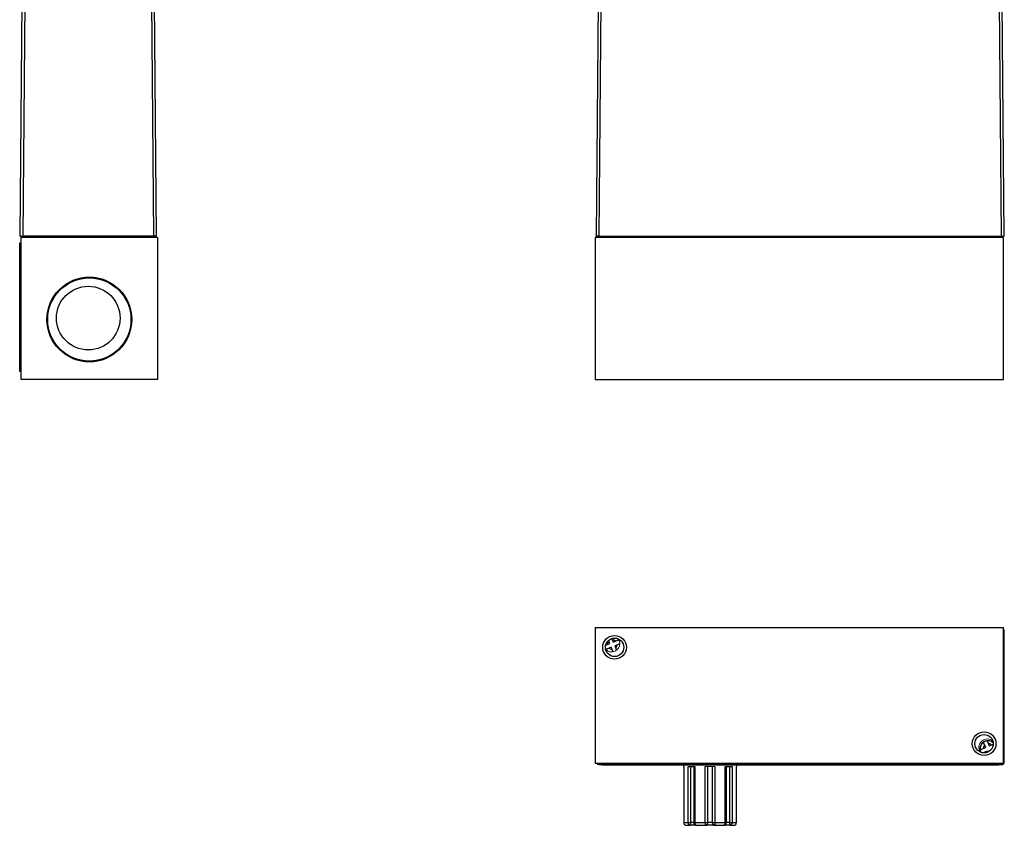
# Model space of a CAD drawing. Units: inches. Extents: x 1.5 to 10, y 1.35 to 8.16.
# Drawn here: x 1.72 to 5.34, y 1.35 to 4.31 of the extents above; entities that cross this region are included whole.
import ezdxf

# ---------------------------------------------------------------- set-up
doc = ezdxf.new("R2010")
doc.units = ezdxf.units.IN
doc.header["$MEASUREMENT"] = 0

msp = doc.modelspace()

# ---------------------------------------------------------------- linework, layer by layer
at = {"color": 7, "linetype": 'Continuous', "lineweight": 25}
for p, q in [((1.7233, 3.5153), (1.7308, 4.3766)), ((1.7406, 4.3766), (1.7331, 3.5153)), ((2.2059, 4.3766), (2.2134, 3.5153)), ((2.2157, 4.3766), (2.2233, 3.5153)), ((3.8475, 4.3766), (3.84, 3.5153)), ((3.8574, 4.3766), (3.8498, 3.5153)), ((5.3302, 3.5153), (5.3226, 4.3766)), ((5.34, 3.5153), (5.3325, 4.3766)), ((1.7233, 3.5153), (1.7331, 3.5153)), ((1.7273, 2.9886), (1.7273, 3.5103)), ((2.2273, 3.5103), (1.7273, 3.5103)), ((2.2134, 3.5153), (1.7331, 3.5153)), ((2.2233, 3.5153), (2.2134, 3.5153)), ((2.2273, 3.5103), (2.2273, 2.9886)), ((5.3366, 3.5103), (3.8366, 3.5103)), ((3.8366, 3.5103), (3.8366, 2.9886)), ((3.8498, 3.5153), (3.84, 3.5153)), ((3.8498, 3.5153), (5.3302, 3.5153)), ((5.3302, 3.5153), (5.34, 3.5153)), ((5.3366, 2.9886), (5.3366, 3.5103)), ((1.7213, 3.0183), (1.7213, 3.4907)), ((2.2273, 2.9886), (1.7273, 2.9886)), ((3.8366, 2.9886), (5.3366, 2.9886)), ((3.8366, 2.0768), (3.8366, 1.5768)), ((3.8366, 2.0768), (5.3366, 2.0768)), ((5.3366, 1.5768), (5.3366, 2.0768)), ((5.34, 1.5826), (5.34, 2.0629)), ((3.8896, 2.0176), (3.8849, 2.029)), ((3.8976, 2.0362), (3.903, 2.0232)), ((3.903, 2.0232), (3.9215, 2.0309)), ((3.8746, 2.0114), (3.8896, 2.0176)), ((3.8951, 2.0042), (3.8766, 1.9965)), ((3.9021, 1.9873), (3.8951, 2.0042)), ((3.9268, 2.0173), (3.9085, 2.0098)), ((3.9085, 2.0098), (3.9153, 1.9936)), ((5.2529, 1.6281), (5.2715, 1.6357)), ((5.2715, 1.6357), (5.2638, 1.6543)), ((5.2772, 1.6599), (5.2849, 1.6413)), ((5.2849, 1.6413), (5.2995, 1.6474)), ((5.277, 1.6223), (5.2619, 1.6161)), ((5.2787, 1.6184), (5.277, 1.6223)), ((5.2904, 1.6279), (5.2908, 1.627)), ((5.3366, 1.5768), (3.8366, 1.5768)), ((3.8498, 1.5728), (5.3302, 1.5728)), ((4.1604, 1.5728), (4.1604, 1.5661)), ((4.1604, 1.5661), (4.1621, 1.5661)), ((4.1619, 1.5661), (4.1619, 1.3594)), ((4.1621, 1.5661), (4.1621, 1.3594)), ((4.1778, 1.5661), (4.2031, 1.5661)), ((4.1778, 1.3594), (4.1778, 1.5661)), ((4.1876, 1.3594), (4.1876, 1.5661)), ((4.1988, 1.5661), (4.1988, 1.3594)), ((4.2031, 1.5661), (4.2031, 1.3594)), ((4.2409, 1.3594), (4.2409, 1.5661)), ((4.2508, 1.3594), (4.2508, 1.5661)), ((4.2669, 1.5661), (4.2669, 1.3594)), ((4.2767, 1.5661), (4.2767, 1.3594)), ((4.3146, 1.5661), (4.3399, 1.5661)), ((4.3146, 1.3594), (4.3146, 1.5661)), ((4.3189, 1.3594), (4.3189, 1.5661)), ((4.3301, 1.5661), (4.3301, 1.3594)), ((4.3399, 1.5661), (4.3399, 1.3594)), ((4.3556, 1.5661), (4.3573, 1.5661)), ((4.3556, 1.3594), (4.3556, 1.5661)), ((4.3558, 1.3594), (4.3558, 1.5661)), ((4.3573, 1.5661), (4.3573, 1.5728)), ((4.1619, 1.3594), (4.1621, 1.3594)), ((4.1621, 1.3594), (4.1778, 1.3594)), ((4.1778, 1.3594), (4.1876, 1.3594)), ((4.1988, 1.3594), (4.2031, 1.3594)), ((4.2031, 1.3594), (4.2409, 1.3594)), ((4.2409, 1.3594), (4.2508, 1.3594)), ((4.2669, 1.3594), (4.2508, 1.3594)), ((4.2669, 1.3594), (4.2767, 1.3594)), ((4.2767, 1.3594), (4.3146, 1.3594)), ((4.3146, 1.3594), (4.3189, 1.3594)), ((4.3301, 1.3594), (4.3399, 1.3594)), ((4.3399, 1.3594), (4.3556, 1.3594))]:
    msp.add_line(p, q, dxfattribs=at)
at = {"color": 144, "linetype": 'Continuous', "lineweight": 18}
for p, q in [((1.7233, 3.4907), (1.7213, 3.4907)), ((1.7233, 3.0183), (1.7233, 3.4907)), ((1.7213, 3.0183), (1.7233, 3.0183)), ((3.921, 2.0349), (3.9229, 2.0328)), ((3.8762, 1.9934), (3.8749, 1.9951)), ((5.2922, 1.6286), (5.2904, 1.6279)), ((5.2687, 1.6189), (5.2712, 1.6169)), ((3.8617, 1.5708), (3.8617, 1.5728)), ((5.3183, 1.5708), (3.8617, 1.5708)), ((4.2409, 1.5661), (4.2767, 1.5661)), ((5.3183, 1.5708), (5.3183, 1.5728))]:
    msp.add_line(p, q, dxfattribs=at)
at = {"color": 8, "linetype": 'Continuous', "lineweight": 25}
for p, q in [((4.1988, 1.3594), (4.1876, 1.3594)), ((4.3301, 1.3594), (4.3189, 1.3594)), ((4.3556, 1.3594), (4.3558, 1.3594))]:
    msp.add_line(p, q, dxfattribs=at)
at = {"color": 144, "linetype": 'Continuous', "lineweight": 18, "flags": 128}
for points in [[(3.9218, 2.0345), (3.9255, 2.0265), (3.9268, 2.0177)], [(5.2537, 1.618), (5.2517, 1.6232), (5.2504, 1.6318)]]:
    msp.add_lwpolyline(points, dxfattribs=at)
at = {"color": 7, "linetype": 'Continuous', "lineweight": 25, "flags": 128}
for points in [[(4.2031, 1.3594), (4.2032, 1.3575), (4.2035, 1.3556), (4.204, 1.3539), (4.2047, 1.3524), (4.2055, 1.3512), (4.2065, 1.3503), (4.2075, 1.3497), (4.2086, 1.3495)], [(4.309, 1.3495), (4.3101, 1.3497), (4.3112, 1.3503), (4.3121, 1.3512), (4.313, 1.3524), (4.3137, 1.3539), (4.3142, 1.3556), (4.3145, 1.3575), (4.3146, 1.3594)]]:
    msp.add_lwpolyline(points, dxfattribs=at)
at = {"color": 7, "linetype": 'Continuous', "lineweight": 25}
for centre, radius in [((1.9773, 3.2091), 0.153), ((1.9733, 3.2142), 0.117), ((3.9075, 2.0039), 0.0436), ((3.9075, 2.0039), 0.0338), ((5.2658, 1.6496), 0.0436), ((5.2658, 1.6496), 0.0338)]:
    msp.add_circle(centre, radius, dxfattribs=at)
at = {"color": 144, "linetype": 'Continuous', "lineweight": 18}
for centre, radius, start, end in [((3.8991, 2.0137), 0.0283, 12.126, 54.5885), ((3.8991, 2.0137), 0.0283, 207.0084, 248.1055), ((3.8957, 2.0177), 0.0311, 228.5117, 0), ((5.2776, 1.6358), 0.0311, 48.5117, 212.6909), ((5.2809, 1.6318), 0.0305, 54.1573, 180), ((5.2809, 1.6318), 0.0283, 112.5145, 211.5191), ((5.2809, 1.6318), 0.0283, 49.4659, 112.5145)]:
    msp.add_arc(centre, radius, start, end, dxfattribs=at)
at = {"color": 7, "linetype": 'Continuous', "lineweight": 25}
for centre, radius, start, end in [((4.1717, 1.3594), 0.00984, 180, 270), ((4.1718, 1.3593), 0.00976, 179.5226, 269.5145), ((4.1868, 1.3586), 0.0091, 175.0187, 263.9503), ((4.172, 1.357), 0.0158, 331.775, 8.7134), ((4.2086, 1.3594), 0.00984, 180, 270), ((4.2558, 1.357), 0.0151, 170.913, 209.696), ((4.2417, 1.3586), 0.00908, 276.2847, 5.1384), ((4.2759, 1.3586), 0.00908, 174.8616, 263.7153), ((4.2619, 1.357), 0.0151, 330.304, 9.087), ((4.309, 1.3594), 0.00984, 270, 0), ((4.3457, 1.357), 0.0158, 171.2866, 208.225), ((4.3309, 1.3586), 0.0091, 276.0497, 4.9813), ((4.3459, 1.3594), 0.00984, 270, 0), ((4.3459, 1.3593), 0.00976, 270.4855, 0.4774)]:
    msp.add_arc(centre, radius, start, end, dxfattribs=at)
for centre, major_axis, start_param, end_param in [((5.3302, 2.0629), (0.00696, 0.00696), 5.497825, 6.351915), ((3.8498, 1.5826), (-0.00696, -0.00696), 6.132267, 7.068545), ((5.3302, 1.5826), (0.00696, -0.00696), 5.497825, 7.068545)]:
    msp.add_ellipse(centre, major_axis=major_axis, ratio=0.999924, start_param=start_param, end_param=end_param, dxfattribs=at)
for points, knots in [([(1.8213, 3.2091), (1.8213, 3.1678), (1.8378, 3.1281), (1.8963, 3.0696), (1.9359, 3.0532), (2.0186, 3.0532), (2.0583, 3.0696), (2.1168, 3.1281), (2.1332, 3.1678), (2.1332, 3.2505), (2.1168, 3.2901), (2.0583, 3.3486), (2.0186, 3.365), (1.9359, 3.365), (1.8963, 3.3486), (1.8378, 3.2901), (1.8213, 3.2505), (1.8213, 3.2091)], [0, 0, 0, 0, 0.125, 0.125, 0.25, 0.25, 0.375, 0.375, 0.5, 0.5, 0.625, 0.625, 0.75, 0.75, 0.875, 0.875, 1, 1, 1, 1]), ([(3.9113, 2.0266), (3.9109, 2.027), (3.9101, 2.0277), (3.9083, 2.029), (3.9059, 2.0302), (3.9033, 2.031), (3.9012, 2.0314), (3.9001, 2.0315), (3.8995, 2.0315)], [0, 0, 0, 0, 0.125425, 0.250865, 0.500021, 0.750614, 0.875308, 1, 1, 1, 1]), ([(3.8861, 2.0259), (3.8858, 2.0255), (3.885, 2.0247), (3.8838, 2.023), (3.8825, 2.0205), (3.8817, 2.0179), (3.8814, 2.0158), (3.8813, 2.0147), (3.8813, 2.0142)], [0, 0, 0, 0, 0.125425, 0.250865, 0.500021, 0.750614, 0.875308, 1, 1, 1, 1]), ([(3.912, 2.0015), (3.9123, 2.0019), (3.9131, 2.0027), (3.9143, 2.0045), (3.9156, 2.0069), (3.9164, 2.0095), (3.9168, 2.0116), (3.9168, 2.0127), (3.9168, 2.0132)], [0, 0, 0, 0, 0.125425, 0.250865, 0.500021, 0.750614, 0.875308, 1, 1, 1, 1]), ([(5.268, 1.644), (5.2677, 1.6436), (5.2669, 1.6428), (5.2657, 1.6411), (5.2644, 1.6387), (5.2636, 1.6361), (5.2632, 1.6339), (5.2632, 1.6328), (5.2632, 1.6323)], [0, 0, 0, 0, 0.125425, 0.250865, 0.500021, 0.750614, 0.875308, 1, 1, 1, 1]), ([(5.2932, 1.6447), (5.2928, 1.6451), (5.292, 1.6458), (5.2902, 1.6471), (5.2878, 1.6484), (5.2852, 1.6492), (5.283, 1.6495), (5.282, 1.6496), (5.2814, 1.6496)], [0, 0, 0, 0, 0.125425, 0.250865, 0.500021, 0.750614, 0.875308, 1, 1, 1, 1]), ([(4.2058, 1.3495), (4.205, 1.3495), (4.2032, 1.3495), (4.1996, 1.3495), (4.1952, 1.3495), (4.1906, 1.3495), (4.1874, 1.3495), (4.1859, 1.3495)], [0, 0, 0, 0, 0.186168, 0.389396, 0.593081, 0.796428, 1, 1, 1, 1]), ([(4.2749, 1.3495), (4.2746, 1.3495), (4.2738, 1.3495), (4.2725, 1.3495), (4.2711, 1.3495), (4.2696, 1.3495), (4.2671, 1.3495), (4.2636, 1.3495), (4.2588, 1.3495), (4.2541, 1.3495), (4.2502, 1.3495), (4.2471, 1.3495), (4.2447, 1.3495), (4.2434, 1.3495), (4.2427, 1.3495)], [0, 0, 0, 0, 0.050482, 0.100284, 0.149874, 0.199721, 0.25029, 0.375045, 0.50008, 0.624835, 0.74987, 0.83355, 0.916199, 1, 1, 1, 1]), ([(4.3318, 1.3495), (4.3303, 1.3495), (4.3271, 1.3495), (4.3224, 1.3495), (4.3181, 1.3495), (4.3144, 1.3495), (4.3115, 1.3495), (4.3096, 1.3495), (4.3092, 1.3495), (4.309, 1.3495)], [0, 0, 0, 0, 0.1490183, 0.2982015, 0.4471374, 0.5964078, 0.7453439, 0.8946144, 1, 1, 1, 1])]:
    msp.add_open_spline(points, degree=3, knots=knots, dxfattribs=at)
at = {"color": 144, "linetype": 'Continuous', "lineweight": 18}
msp.add_open_spline([(3.8868, 2.0008), (3.8872, 2.0004), (3.888, 1.9997), (3.8898, 1.9984), (3.8922, 1.9972), (3.8948, 1.9964), (3.897, 1.996), (3.898, 1.9959), (3.8986, 1.9959)], degree=3, knots=[0, 0, 0, 0, 0.125425, 0.250865, 0.500021, 0.750614, 0.875308, 1, 1, 1, 1], dxfattribs=at)
at = {"color": 7, "linetype": 'Continuous', "lineweight": 25}
for points in [[(4.1717, 1.3495), (4.174, 1.3495), (4.1788, 1.3495), (4.1859, 1.3495)], [(4.2086, 1.3495), (4.2189, 1.3495), (4.2305, 1.3495), (4.2427, 1.3495)], [(4.2749, 1.3495), (4.2872, 1.3495), (4.2988, 1.3495), (4.309, 1.3495)], [(4.3318, 1.3495), (4.3389, 1.3495), (4.3437, 1.3495), (4.3459, 1.3495)]]:
    msp.add_open_spline(points, degree=3, dxfattribs=at)

doc.saveas('drawing.dxf')
